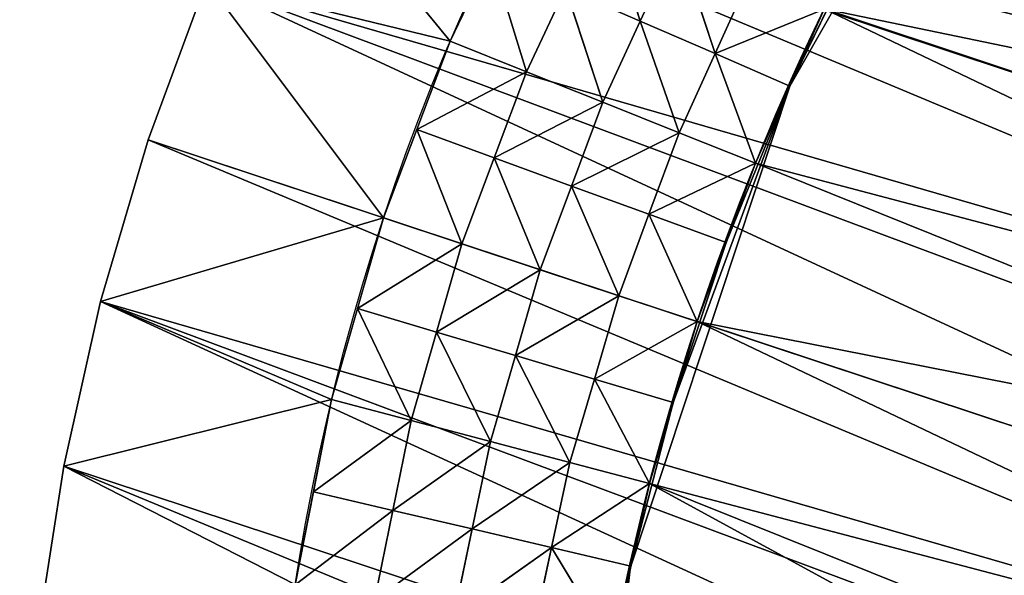
# Model space of a CAD drawing. Extents: x 14 to 286, y -8 to 225.
# Drawn here: x 106 to 130, y 132 to 145 of the extents above; entities that cross this region are included whole.
import ezdxf

# ---------------------------------------------------------------- set-up
doc = ezdxf.new("R2010")
doc.units = 0
doc.header["$MEASUREMENT"] = 0
doc.layers.get('0').update_dxf_attribs({"linetype": 'CONTINUOUS'})
doc.layers.add('QUEUE-STANDARD-PIECES-DXF_', color=7, linetype='CONTINUOUS')

# ---------------------------------------------------------------- blocks, each defined once
blk = doc.blocks.new('GROUP_7')
at = {"layer": 'QUEUE-STANDARD-PIECES-DXF_', "color": 7}
blk.add_arc((9.0113, -14.7552), 23.8648, 67.81488, 112.18512, dxfattribs=at)
blk = doc.blocks.new('GROUP3_5')
at = {"color": 0}
for p, q in [((220.426, 116.131, 30), (218.143, 116.036, 30)), ((218.265, 114.05, 26.875), (220.426, 116.131, 30)), ((218.265, 114.05, 26.875), (220.426, 116.131, 30)), ((222.71, 116.227, 30), (220.426, 116.131, 30)), ((220.426, 116.131, 30), (222.71, 114.227, 26.875)), ((220.487, 114.138, 26.875), (220.426, 116.131, 30)), ((220.426, 116.131, 30), (222.71, 114.227, 26.875)), ((220.487, 114.138, 26.875), (220.426, 116.131, 30)), ((222.71, 114.227, 26.875), (222.71, 116.227, 30)), ((224.993, 116.131, 30), (222.71, 116.227, 30)), ((222.71, 114.227, 26.875), (222.71, 116.227, 30)), ((224.993, 116.131, 30), (222.71, 114.227, 26.875)), ((224.993, 116.131, 30), (222.71, 114.227, 26.875)), ((224.932, 114.138, 26.875), (224.993, 116.131, 30)), ((224.932, 114.138, 26.875), (224.993, 116.131, 30)), ((227.276, 116.036, 30), (224.993, 116.131, 30)), ((224.993, 116.131, 30), (227.154, 114.05, 26.875)), ((224.993, 116.131, 30), (227.154, 114.05, 26.875)), ((218.143, 116.036, 30), (215.876, 115.75, 30)), ((218.265, 114.05, 26.875), (218.143, 116.036, 30)), ((218.265, 114.05, 26.875), (218.143, 116.036, 30)), ((227.154, 114.05, 26.875), (227.276, 116.036, 30)), ((227.154, 114.05, 26.875), (227.276, 116.036, 30)), ((229.544, 115.75, 30), (227.276, 116.036, 30)), ((215.876, 115.75, 30), (213.608, 115.463, 30)), ((216.057, 113.784, 26.875), (215.876, 115.75, 30)), ((215.876, 115.75, 30), (218.265, 114.05, 26.875)), ((215.876, 115.75, 30), (218.265, 114.05, 26.875)), ((216.057, 113.784, 26.875), (215.876, 115.75, 30)), ((229.544, 115.75, 30), (227.154, 114.05, 26.875)), ((229.544, 115.75, 30), (227.154, 114.05, 26.875)), ((213.608, 115.463, 30), (216.057, 113.784, 26.875)), ((213.608, 115.463, 30), (216.057, 113.784, 26.875)), ((220.487, 114.138, 26.875), (222.71, 114.227, 26.875)), ((220.487, 114.138, 26.875), (222.71, 114.227, 26.875)), ((222.71, 114.227, 26.875), (224.932, 114.138, 26.875)), ((222.71, 112.227, 23.75), (222.71, 114.227, 26.875)), ((222.71, 114.227, 26.875), (224.932, 114.138, 26.875)), ((222.71, 112.227, 23.75), (222.71, 114.227, 26.875)), ((216.057, 113.784, 26.875), (218.265, 114.05, 26.875)), ((216.057, 113.784, 26.875), (218.265, 114.05, 26.875)), ((220.487, 114.138, 26.875), (218.265, 114.05, 26.875)), ((220.487, 114.138, 26.875), (218.265, 114.05, 26.875)), ((218.386, 112.064, 23.75), (218.265, 114.05, 26.875)), ((218.386, 112.064, 23.75), (218.265, 114.05, 26.875)), ((218.386, 112.064, 23.75), (220.487, 114.138, 26.875)), ((218.386, 112.064, 23.75), (220.487, 114.138, 26.875)), ((220.548, 112.145, 23.75), (220.487, 114.138, 26.875)), ((220.487, 114.138, 26.875), (222.71, 112.227, 23.75)), ((220.487, 114.138, 26.875), (222.71, 112.227, 23.75)), ((220.548, 112.145, 23.75), (220.487, 114.138, 26.875)), ((224.932, 114.138, 26.875), (222.71, 112.227, 23.75)), ((224.932, 114.138, 26.875), (222.71, 112.227, 23.75)), ((224.932, 114.138, 26.875), (224.871, 112.145, 23.75)), ((224.932, 114.138, 26.875), (224.871, 112.145, 23.75)), ((224.932, 114.138, 26.875), (227.154, 114.05, 26.875)), ((224.932, 114.138, 26.875), (227.154, 114.05, 26.875)), ((224.932, 114.138, 26.875), (227.033, 112.064, 23.75)), ((224.932, 114.138, 26.875), (227.033, 112.064, 23.75)), ((227.033, 112.064, 23.75), (227.154, 114.05, 26.875)), ((227.033, 112.064, 23.75), (227.154, 114.05, 26.875)), ((227.154, 114.05, 26.875), (229.363, 113.784, 26.875)), ((227.154, 114.05, 26.875), (229.363, 113.784, 26.875)), ((213.849, 113.519, 26.875), (216.057, 113.784, 26.875)), ((213.849, 113.519, 26.875), (216.057, 113.784, 26.875)), ((216.237, 111.819, 23.75), (216.057, 113.784, 26.875)), ((218.386, 112.064, 23.75), (216.057, 113.784, 26.875)), ((216.237, 111.819, 23.75), (216.057, 113.784, 26.875)), ((218.386, 112.064, 23.75), (216.057, 113.784, 26.875)), ((229.363, 113.784, 26.875), (227.033, 112.064, 23.75)), ((229.363, 113.784, 26.875), (227.033, 112.064, 23.75)), ((229.183, 111.819, 23.75), (229.363, 113.784, 26.875)), ((229.183, 111.819, 23.75), (229.363, 113.784, 26.875)), ((216.237, 111.819, 23.75), (213.849, 113.519, 26.875)), ((216.237, 111.819, 23.75), (213.849, 113.519, 26.875)), ((229.183, 111.819, 23.75), (231.571, 113.519, 26.875)), ((229.183, 111.819, 23.75), (231.571, 113.519, 26.875)), ((216.237, 111.819, 23.75), (218.386, 112.064, 23.75)), ((216.237, 111.819, 23.75), (218.386, 112.064, 23.75)), ((220.548, 112.145, 23.75), (218.386, 112.064, 23.75)), ((220.548, 112.145, 23.75), (218.386, 112.064, 23.75)), ((218.506, 110.077, 20.625), (218.386, 112.064, 23.75)), ((218.506, 110.077, 20.625), (218.386, 112.064, 23.75)), ((220.548, 112.145, 23.75), (218.506, 110.077, 20.625)), ((220.548, 112.145, 23.75), (218.506, 110.077, 20.625)), ((220.548, 112.145, 23.75), (222.71, 112.227, 23.75)), ((220.548, 112.145, 23.75), (222.71, 112.227, 23.75)), ((220.608, 110.152, 20.625), (220.548, 112.145, 23.75)), ((222.71, 110.227, 20.625), (220.548, 112.145, 23.75)), ((220.608, 110.152, 20.625), (220.548, 112.145, 23.75)), ((222.71, 110.227, 20.625), (220.548, 112.145, 23.75)), ((222.71, 110.227, 20.625), (222.71, 112.227, 23.75)), ((224.871, 112.145, 23.75), (222.71, 112.227, 23.75)), ((222.71, 110.227, 20.625), (222.71, 112.227, 23.75)), ((224.871, 112.145, 23.75), (222.71, 112.227, 23.75)), ((222.71, 110.227, 20.625), (224.871, 112.145, 23.75)), ((222.71, 110.227, 20.625), (224.871, 112.145, 23.75)), ((224.811, 110.152, 20.625), (224.871, 112.145, 23.75)), ((224.811, 110.152, 20.625), (224.871, 112.145, 23.75)), ((224.871, 112.145, 23.75), (227.033, 112.064, 23.75)), ((224.871, 112.145, 23.75), (227.033, 112.064, 23.75)), ((224.871, 112.145, 23.75), (226.913, 110.077, 20.625)), ((224.871, 112.145, 23.75), (226.913, 110.077, 20.625)), ((226.913, 110.077, 20.625), (227.033, 112.064, 23.75)), ((226.913, 110.077, 20.625), (227.033, 112.064, 23.75)), ((229.183, 111.819, 23.75), (227.033, 112.064, 23.75)), ((229.183, 111.819, 23.75), (227.033, 112.064, 23.75)), ((216.237, 111.819, 23.75), (214.087, 111.574, 23.75)), ((216.237, 111.819, 23.75), (214.087, 111.574, 23.75)), ((216.415, 109.854, 20.625), (216.237, 111.819, 23.75)), ((218.506, 110.077, 20.625), (216.237, 111.819, 23.75)), ((216.415, 109.854, 20.625), (216.237, 111.819, 23.75)), ((218.506, 110.077, 20.625), (216.237, 111.819, 23.75)), ((229.183, 111.819, 23.75), (226.913, 110.077, 20.625)), ((229.183, 111.819, 23.75), (226.913, 110.077, 20.625)), ((229.004, 109.854, 20.625), (229.183, 111.819, 23.75)), ((229.004, 109.854, 20.625), (229.183, 111.819, 23.75)), ((231.332, 111.574, 23.75), (229.183, 111.819, 23.75)), ((231.332, 111.574, 23.75), (229.183, 111.819, 23.75)), ((214.087, 111.574, 23.75), (216.415, 109.854, 20.625)), ((214.087, 111.574, 23.75), (216.415, 109.854, 20.625)), ((229.004, 109.854, 20.625), (231.332, 111.574, 23.75)), ((229.004, 109.854, 20.625), (231.332, 111.574, 23.75)), ((218.506, 110.077, 20.625), (220.608, 110.152, 20.625)), ((218.506, 110.077, 20.625), (220.608, 110.152, 20.625)), ((218.625, 108.091, 17.5), (220.608, 110.152, 20.625)), ((218.625, 108.091, 17.5), (220.608, 110.152, 20.625)), ((220.608, 110.152, 20.625), (222.71, 110.227, 20.625)), ((220.608, 110.152, 20.625), (222.71, 110.227, 20.625)), ((220.668, 108.159, 17.5), (220.608, 110.152, 20.625)), ((222.71, 108.227, 17.5), (220.608, 110.152, 20.625)), ((220.668, 108.159, 17.5), (220.608, 110.152, 20.625)), ((222.71, 108.227, 17.5), (220.608, 110.152, 20.625)), ((222.71, 108.227, 17.5), (222.71, 110.227, 20.625)), ((224.811, 110.152, 20.625), (222.71, 110.227, 20.625)), ((222.71, 108.227, 17.5), (222.71, 110.227, 20.625)), ((224.811, 110.152, 20.625), (222.71, 110.227, 20.625)), ((222.71, 108.227, 17.5), (224.811, 110.152, 20.625)), ((222.71, 108.227, 17.5), (224.811, 110.152, 20.625)), ((224.752, 108.159, 17.5), (224.811, 110.152, 20.625)), ((224.752, 108.159, 17.5), (224.811, 110.152, 20.625)), ((226.794, 108.091, 17.5), (224.811, 110.152, 20.625)), ((226.913, 110.077, 20.625), (224.811, 110.152, 20.625)), ((226.794, 108.091, 17.5), (224.811, 110.152, 20.625)), ((226.913, 110.077, 20.625), (224.811, 110.152, 20.625)), ((218.506, 110.077, 20.625), (216.415, 109.854, 20.625)), ((218.506, 110.077, 20.625), (216.415, 109.854, 20.625)), ((218.625, 108.091, 17.5), (218.506, 110.077, 20.625)), ((218.625, 108.091, 17.5), (218.506, 110.077, 20.625)), ((226.794, 108.091, 17.5), (226.913, 110.077, 20.625)), ((226.794, 108.091, 17.5), (226.913, 110.077, 20.625)), ((229.004, 109.854, 20.625), (226.913, 110.077, 20.625)), ((229.004, 109.854, 20.625), (226.913, 110.077, 20.625)), ((216.415, 109.854, 20.625), (214.324, 109.63, 20.625)), ((216.415, 109.854, 20.625), (214.324, 109.63, 20.625)), ((214.559, 107.685, 17.5), (216.415, 109.854, 20.625)), ((214.559, 107.685, 17.5), (216.415, 109.854, 20.625)), ((216.415, 109.854, 20.625), (218.625, 108.091, 17.5)), ((216.592, 107.888, 17.5), (216.415, 109.854, 20.625)), ((216.415, 109.854, 20.625), (218.625, 108.091, 17.5)), ((216.592, 107.888, 17.5), (216.415, 109.854, 20.625)), ((229.004, 109.854, 20.625), (226.794, 108.091, 17.5)), ((229.004, 109.854, 20.625), (226.794, 108.091, 17.5)), ((228.827, 107.888, 17.5), (229.004, 109.854, 20.625)), ((228.827, 107.888, 17.5), (229.004, 109.854, 20.625)), ((230.86, 107.685, 17.5), (229.004, 109.854, 20.625)), ((231.095, 109.63, 20.625), (229.004, 109.854, 20.625)), ((230.86, 107.685, 17.5), (229.004, 109.854, 20.625)), ((231.095, 109.63, 20.625), (229.004, 109.854, 20.625)), ((216.592, 107.888, 17.5), (220.668, 108.159, 17.5)), ((216.592, 107.888, 17.5), (220.668, 108.159, 17.5)), ((218.625, 108.091, 17.5), (216.592, 107.888, 17.5)), ((218.625, 108.091, 17.5), (216.592, 107.888, 17.5)), ((220.668, 108.159, 17.5), (218.625, 108.091, 17.5)), ((220.668, 108.159, 17.5), (218.625, 108.091, 17.5)), ((220.668, 108.159, 17.5), (222.71, 108.227, 17.5)), ((220.668, 108.159, 17.5), (222.71, 108.227, 17.5)), ((220.668, 108.159, 17.5), (224.752, 108.159, 17.5)), ((228.827, 107.888, 17.5), (220.668, 108.159, 17.5)), ((220.668, 108.159, 17.5), (224.752, 108.159, 17.5)), ((228.827, 107.888, 17.5), (220.668, 108.159, 17.5)), ((224.752, 108.159, 17.5), (222.71, 108.227, 17.5)), ((224.752, 108.159, 17.5), (222.71, 108.227, 17.5)), ((224.752, 108.159, 17.5), (226.794, 108.091, 17.5)), ((224.752, 108.159, 17.5), (226.794, 108.091, 17.5)), ((224.752, 108.159, 17.5), (228.827, 107.888, 17.5)), ((224.752, 108.159, 17.5), (228.827, 107.888, 17.5)), ((228.827, 107.888, 17.5), (226.794, 108.091, 17.5)), ((228.827, 107.888, 17.5), (226.794, 108.091, 17.5)), ((204.599, 105.466, 17.5), (216.592, 107.888, 17.5)), ((212.544, 107.347, 17.5), (216.592, 107.888, 17.5)), ((212.544, 107.347, 17.5), (216.592, 107.888, 17.5)), ((214.559, 107.685, 17.5), (216.592, 107.888, 17.5)), ((214.559, 107.685, 17.5), (216.592, 107.888, 17.5)), ((228.827, 107.888, 17.5), (216.592, 107.888, 17.5)), ((228.827, 107.888, 17.5), (230.86, 107.685, 17.5)), ((228.827, 107.888, 17.5), (230.86, 107.685, 17.5)), ((228.827, 107.888, 17.5), (232.876, 107.347, 17.5)), ((228.827, 107.888, 17.5), (232.876, 107.347, 17.5)), ((240.82, 105.466, 17.5), (228.827, 107.888, 17.5))]:
    blk.add_line(p, q, dxfattribs=at)
mesh = blk.add_polyface(dxfattribs=at)
corners = [(218.143, 116.036, 30), (218.265, 114.05, 26.875), (220.426, 116.131, 30)]
mesh.append_faces([[corners[k] for k in face] for face in [(0, 1, 2)]], dxfattribs={"color": 0})
mesh = blk.add_polyface(dxfattribs=at)
corners = [(220.426, 116.131, 30), (218.265, 114.05, 26.875), (220.487, 114.138, 26.875)]
mesh.append_faces([[corners[k] for k in face] for face in [(0, 1, 2)]], dxfattribs={"color": 0})
mesh = blk.add_polyface(dxfattribs=at)
corners = [(220.426, 116.131, 30), (222.71, 114.227, 26.875), (222.71, 116.227, 30)]
mesh.append_faces([[corners[k] for k in face] for face in [(0, 1, 2)]], dxfattribs={"color": 0})
mesh = blk.add_polyface(dxfattribs=at)
corners = [(220.426, 116.131, 30), (220.487, 114.138, 26.875), (222.71, 114.227, 26.875)]
mesh.append_faces([[corners[k] for k in face] for face in [(0, 1, 2)]], dxfattribs={"color": 0})
mesh = blk.add_polyface(dxfattribs=at)
corners = [(222.71, 116.227, 30), (222.71, 114.227, 26.875), (224.993, 116.131, 30)]
mesh.append_faces([[corners[k] for k in face] for face in [(0, 1, 2)]], dxfattribs={"color": 0})
mesh = blk.add_polyface(dxfattribs=at)
corners = [(224.993, 116.131, 30), (222.71, 114.227, 26.875), (224.932, 114.138, 26.875)]
mesh.append_faces([[corners[k] for k in face] for face in [(0, 1, 2)]], dxfattribs={"color": 0})
mesh = blk.add_polyface(dxfattribs=at)
corners = [(224.993, 116.131, 30), (224.932, 114.138, 26.875), (227.154, 114.05, 26.875)]
mesh.append_faces([[corners[k] for k in face] for face in [(0, 1, 2)]], dxfattribs={"color": 0})
mesh = blk.add_polyface(dxfattribs=at)
corners = [(224.993, 116.131, 30), (227.154, 114.05, 26.875), (227.276, 116.036, 30)]
mesh.append_faces([[corners[k] for k in face] for face in [(0, 1, 2)]], dxfattribs={"color": 0})
mesh = blk.add_polyface(dxfattribs=at)
corners = [(215.876, 115.75, 30), (218.265, 114.05, 26.875), (218.143, 116.036, 30)]
mesh.append_faces([[corners[k] for k in face] for face in [(0, 1, 2)]], dxfattribs={"color": 0})
mesh = blk.add_polyface(dxfattribs=at)
corners = [(227.276, 116.036, 30), (227.154, 114.05, 26.875), (229.544, 115.75, 30)]
mesh.append_faces([[corners[k] for k in face] for face in [(0, 1, 2)]], dxfattribs={"color": 0})
mesh = blk.add_polyface(dxfattribs=at)
corners = [(213.608, 115.463, 30), (216.057, 113.784, 26.875), (215.876, 115.75, 30)]
mesh.append_faces([[corners[k] for k in face] for face in [(0, 1, 2)]], dxfattribs={"color": 0})
mesh = blk.add_polyface(dxfattribs=at)
corners = [(215.876, 115.75, 30), (216.057, 113.784, 26.875), (218.265, 114.05, 26.875)]
mesh.append_faces([[corners[k] for k in face] for face in [(0, 1, 2)]], dxfattribs={"color": 0})
mesh = blk.add_polyface(dxfattribs=at)
corners = [(229.544, 115.75, 30), (227.154, 114.05, 26.875), (229.363, 113.784, 26.875)]
mesh.append_faces([[corners[k] for k in face] for face in [(0, 1, 2)]], dxfattribs={"color": 0})
mesh = blk.add_polyface(dxfattribs=at)
corners = [(213.608, 115.463, 30), (213.849, 113.519, 26.875), (216.057, 113.784, 26.875)]
mesh.append_faces([[corners[k] for k in face] for face in [(0, 1, 2)]], dxfattribs={"color": 0})
mesh = blk.add_polyface(dxfattribs=at)
corners = [(222.71, 114.227, 26.875), (220.487, 114.138, 26.875), (222.71, 112.227, 23.75)]
mesh.append_faces([[corners[k] for k in face] for face in [(0, 1, 2)]], dxfattribs={"color": 0})
mesh = blk.add_polyface(dxfattribs=at)
corners = [(224.932, 114.138, 26.875), (222.71, 114.227, 26.875), (222.71, 112.227, 23.75)]
mesh.append_faces([[corners[k] for k in face] for face in [(0, 1, 2)]], dxfattribs={"color": 0})
mesh = blk.add_polyface(dxfattribs=at)
corners = [(218.265, 114.05, 26.875), (216.057, 113.784, 26.875), (218.386, 112.064, 23.75)]
mesh.append_faces([[corners[k] for k in face] for face in [(0, 1, 2)]], dxfattribs={"color": 0})
mesh = blk.add_polyface(dxfattribs=at)
corners = [(220.487, 114.138, 26.875), (218.265, 114.05, 26.875), (218.386, 112.064, 23.75)]
mesh.append_faces([[corners[k] for k in face] for face in [(0, 1, 2)]], dxfattribs={"color": 0})
mesh = blk.add_polyface(dxfattribs=at)
corners = [(220.487, 114.138, 26.875), (218.386, 112.064, 23.75), (220.548, 112.145, 23.75)]
mesh.append_faces([[corners[k] for k in face] for face in [(0, 1, 2)]], dxfattribs={"color": 0})
mesh = blk.add_polyface(dxfattribs=at)
corners = [(220.487, 114.138, 26.875), (220.548, 112.145, 23.75), (222.71, 112.227, 23.75)]
mesh.append_faces([[corners[k] for k in face] for face in [(0, 1, 2)]], dxfattribs={"color": 0})
mesh = blk.add_polyface(dxfattribs=at)
corners = [(224.932, 114.138, 26.875), (222.71, 112.227, 23.75), (224.871, 112.145, 23.75)]
mesh.append_faces([[corners[k] for k in face] for face in [(0, 1, 2)]], dxfattribs={"color": 0})
mesh = blk.add_polyface(dxfattribs=at)
corners = [(224.932, 114.138, 26.875), (224.871, 112.145, 23.75), (227.033, 112.064, 23.75)]
mesh.append_faces([[corners[k] for k in face] for face in [(0, 1, 2)]], dxfattribs={"color": 0})
mesh = blk.add_polyface(dxfattribs=at)
corners = [(227.154, 114.05, 26.875), (224.932, 114.138, 26.875), (227.033, 112.064, 23.75)]
mesh.append_faces([[corners[k] for k in face] for face in [(0, 1, 2)]], dxfattribs={"color": 0})
mesh = blk.add_polyface(dxfattribs=at)
corners = [(229.363, 113.784, 26.875), (227.154, 114.05, 26.875), (227.033, 112.064, 23.75)]
mesh.append_faces([[corners[k] for k in face] for face in [(0, 1, 2)]], dxfattribs={"color": 0})
mesh = blk.add_polyface(dxfattribs=at)
corners = [(216.057, 113.784, 26.875), (213.849, 113.519, 26.875), (216.237, 111.819, 23.75)]
mesh.append_faces([[corners[k] for k in face] for face in [(0, 1, 2)]], dxfattribs={"color": 0})
mesh = blk.add_polyface(dxfattribs=at)
corners = [(216.057, 113.784, 26.875), (216.237, 111.819, 23.75), (218.386, 112.064, 23.75)]
mesh.append_faces([[corners[k] for k in face] for face in [(0, 1, 2)]], dxfattribs={"color": 0})
mesh = blk.add_polyface(dxfattribs=at)
corners = [(229.363, 113.784, 26.875), (227.033, 112.064, 23.75), (229.183, 111.819, 23.75)]
mesh.append_faces([[corners[k] for k in face] for face in [(0, 1, 2)]], dxfattribs={"color": 0})
mesh = blk.add_polyface(dxfattribs=at)
corners = [(231.571, 113.519, 26.875), (229.363, 113.784, 26.875), (229.183, 111.819, 23.75)]
mesh.append_faces([[corners[k] for k in face] for face in [(0, 1, 2)]], dxfattribs={"color": 0})
mesh = blk.add_polyface(dxfattribs=at)
corners = [(213.849, 113.519, 26.875), (214.087, 111.574, 23.75), (216.237, 111.819, 23.75)]
mesh.append_faces([[corners[k] for k in face] for face in [(0, 1, 2)]], dxfattribs={"color": 0})
mesh = blk.add_polyface(dxfattribs=at)
corners = [(231.571, 113.519, 26.875), (229.183, 111.819, 23.75), (231.332, 111.574, 23.75)]
mesh.append_faces([[corners[k] for k in face] for face in [(0, 1, 2)]], dxfattribs={"color": 0})
mesh = blk.add_polyface(dxfattribs=at)
corners = [(218.386, 112.064, 23.75), (216.237, 111.819, 23.75), (218.506, 110.077, 20.625)]
mesh.append_faces([[corners[k] for k in face] for face in [(0, 1, 2)]], dxfattribs={"color": 0})
mesh = blk.add_polyface(dxfattribs=at)
corners = [(220.548, 112.145, 23.75), (218.386, 112.064, 23.75), (218.506, 110.077, 20.625)]
mesh.append_faces([[corners[k] for k in face] for face in [(0, 1, 2)]], dxfattribs={"color": 0})
mesh = blk.add_polyface(dxfattribs=at)
corners = [(220.548, 112.145, 23.75), (218.506, 110.077, 20.625), (220.608, 110.152, 20.625)]
mesh.append_faces([[corners[k] for k in face] for face in [(0, 1, 2)]], dxfattribs={"color": 0})
mesh = blk.add_polyface(dxfattribs=at)
corners = [(222.71, 112.227, 23.75), (220.548, 112.145, 23.75), (222.71, 110.227, 20.625)]
mesh.append_faces([[corners[k] for k in face] for face in [(0, 1, 2)]], dxfattribs={"color": 0})
mesh = blk.add_polyface(dxfattribs=at)
corners = [(220.548, 112.145, 23.75), (220.608, 110.152, 20.625), (222.71, 110.227, 20.625)]
mesh.append_faces([[corners[k] for k in face] for face in [(0, 1, 2)]], dxfattribs={"color": 0})
mesh = blk.add_polyface(dxfattribs=at)
corners = [(224.871, 112.145, 23.75), (222.71, 112.227, 23.75), (222.71, 110.227, 20.625)]
mesh.append_faces([[corners[k] for k in face] for face in [(0, 1, 2)]], dxfattribs={"color": 0})
mesh = blk.add_polyface(dxfattribs=at)
corners = [(224.871, 112.145, 23.75), (222.71, 110.227, 20.625), (224.811, 110.152, 20.625)]
mesh.append_faces([[corners[k] for k in face] for face in [(0, 1, 2)]], dxfattribs={"color": 0})
mesh = blk.add_polyface(dxfattribs=at)
corners = [(224.871, 112.145, 23.75), (224.811, 110.152, 20.625), (226.913, 110.077, 20.625)]
mesh.append_faces([[corners[k] for k in face] for face in [(0, 1, 2)]], dxfattribs={"color": 0})
mesh = blk.add_polyface(dxfattribs=at)
corners = [(227.033, 112.064, 23.75), (224.871, 112.145, 23.75), (226.913, 110.077, 20.625)]
mesh.append_faces([[corners[k] for k in face] for face in [(0, 1, 2)]], dxfattribs={"color": 0})
mesh = blk.add_polyface(dxfattribs=at)
corners = [(229.183, 111.819, 23.75), (227.033, 112.064, 23.75), (226.913, 110.077, 20.625)]
mesh.append_faces([[corners[k] for k in face] for face in [(0, 1, 2)]], dxfattribs={"color": 0})
mesh = blk.add_polyface(dxfattribs=at)
corners = [(216.237, 111.819, 23.75), (214.087, 111.574, 23.75), (216.415, 109.854, 20.625)]
mesh.append_faces([[corners[k] for k in face] for face in [(0, 1, 2)]], dxfattribs={"color": 0})
mesh = blk.add_polyface(dxfattribs=at)
corners = [(216.237, 111.819, 23.75), (216.415, 109.854, 20.625), (218.506, 110.077, 20.625)]
mesh.append_faces([[corners[k] for k in face] for face in [(0, 1, 2)]], dxfattribs={"color": 0})
mesh = blk.add_polyface(dxfattribs=at)
corners = [(229.183, 111.819, 23.75), (226.913, 110.077, 20.625), (229.004, 109.854, 20.625)]
mesh.append_faces([[corners[k] for k in face] for face in [(0, 1, 2)]], dxfattribs={"color": 0})
mesh = blk.add_polyface(dxfattribs=at)
corners = [(231.332, 111.574, 23.75), (229.183, 111.819, 23.75), (229.004, 109.854, 20.625)]
mesh.append_faces([[corners[k] for k in face] for face in [(0, 1, 2)]], dxfattribs={"color": 0})
mesh = blk.add_polyface(dxfattribs=at)
corners = [(214.087, 111.574, 23.75), (214.324, 109.63, 20.625), (216.415, 109.854, 20.625)]
mesh.append_faces([[corners[k] for k in face] for face in [(0, 1, 2)]], dxfattribs={"color": 0})
mesh = blk.add_polyface(dxfattribs=at)
corners = [(231.332, 111.574, 23.75), (229.004, 109.854, 20.625), (231.095, 109.63, 20.625)]
mesh.append_faces([[corners[k] for k in face] for face in [(0, 1, 2)]], dxfattribs={"color": 0})
mesh = blk.add_polyface(dxfattribs=at)
corners = [(220.608, 110.152, 20.625), (218.506, 110.077, 20.625), (218.625, 108.091, 17.5)]
mesh.append_faces([[corners[k] for k in face] for face in [(0, 1, 2)]], dxfattribs={"color": 0})
mesh = blk.add_polyface(dxfattribs=at)
corners = [(220.608, 110.152, 20.625), (218.625, 108.091, 17.5), (220.668, 108.159, 17.5)]
mesh.append_faces([[corners[k] for k in face] for face in [(0, 1, 2)]], dxfattribs={"color": 0})
mesh = blk.add_polyface(dxfattribs=at)
corners = [(222.71, 110.227, 20.625), (220.608, 110.152, 20.625), (222.71, 108.227, 17.5)]
mesh.append_faces([[corners[k] for k in face] for face in [(0, 1, 2)]], dxfattribs={"color": 0})
mesh = blk.add_polyface(dxfattribs=at)
corners = [(220.608, 110.152, 20.625), (220.668, 108.159, 17.5), (222.71, 108.227, 17.5)]
mesh.append_faces([[corners[k] for k in face] for face in [(0, 1, 2)]], dxfattribs={"color": 0})
mesh = blk.add_polyface(dxfattribs=at)
corners = [(224.811, 110.152, 20.625), (222.71, 110.227, 20.625), (222.71, 108.227, 17.5)]
mesh.append_faces([[corners[k] for k in face] for face in [(0, 1, 2)]], dxfattribs={"color": 0})
mesh = blk.add_polyface(dxfattribs=at)
corners = [(224.811, 110.152, 20.625), (222.71, 108.227, 17.5), (224.752, 108.159, 17.5)]
mesh.append_faces([[corners[k] for k in face] for face in [(0, 1, 2)]], dxfattribs={"color": 0})
mesh = blk.add_polyface(dxfattribs=at)
corners = [(224.811, 110.152, 20.625), (224.752, 108.159, 17.5), (226.794, 108.091, 17.5)]
mesh.append_faces([[corners[k] for k in face] for face in [(0, 1, 2)]], dxfattribs={"color": 0})
mesh = blk.add_polyface(dxfattribs=at)
corners = [(226.913, 110.077, 20.625), (224.811, 110.152, 20.625), (226.794, 108.091, 17.5)]
mesh.append_faces([[corners[k] for k in face] for face in [(0, 1, 2)]], dxfattribs={"color": 0})
mesh = blk.add_polyface(dxfattribs=at)
corners = [(218.506, 110.077, 20.625), (216.415, 109.854, 20.625), (218.625, 108.091, 17.5)]
mesh.append_faces([[corners[k] for k in face] for face in [(0, 1, 2)]], dxfattribs={"color": 0})
mesh = blk.add_polyface(dxfattribs=at)
corners = [(229.004, 109.854, 20.625), (226.913, 110.077, 20.625), (226.794, 108.091, 17.5)]
mesh.append_faces([[corners[k] for k in face] for face in [(0, 1, 2)]], dxfattribs={"color": 0})
mesh = blk.add_polyface(dxfattribs=at)
corners = [(216.415, 109.854, 20.625), (214.324, 109.63, 20.625), (214.559, 107.685, 17.5)]
mesh.append_faces([[corners[k] for k in face] for face in [(0, 1, 2)]], dxfattribs={"color": 0})
mesh = blk.add_polyface(dxfattribs=at)
corners = [(216.415, 109.854, 20.625), (214.559, 107.685, 17.5), (216.592, 107.888, 17.5)]
mesh.append_faces([[corners[k] for k in face] for face in [(0, 1, 2)]], dxfattribs={"color": 0})
mesh = blk.add_polyface(dxfattribs=at)
corners = [(216.415, 109.854, 20.625), (216.592, 107.888, 17.5), (218.625, 108.091, 17.5)]
mesh.append_faces([[corners[k] for k in face] for face in [(0, 1, 2)]], dxfattribs={"color": 0})
mesh = blk.add_polyface(dxfattribs=at)
corners = [(229.004, 109.854, 20.625), (226.794, 108.091, 17.5), (228.827, 107.888, 17.5)]
mesh.append_faces([[corners[k] for k in face] for face in [(0, 1, 2)]], dxfattribs={"color": 0})
mesh = blk.add_polyface(dxfattribs=at)
corners = [(229.004, 109.854, 20.625), (228.827, 107.888, 17.5), (230.86, 107.685, 17.5)]
mesh.append_faces([[corners[k] for k in face] for face in [(0, 1, 2)]], dxfattribs={"color": 0})
mesh = blk.add_polyface(dxfattribs=at)
corners = [(231.095, 109.63, 20.625), (229.004, 109.854, 20.625), (230.86, 107.685, 17.5)]
mesh.append_faces([[corners[k] for k in face] for face in [(0, 1, 2)]], dxfattribs={"color": 0})
mesh = blk.add_polyface(dxfattribs=at)
corners = [(220.668, 108.159, 17.5), (218.625, 108.091, 17.5), (216.592, 107.888, 17.5)]
mesh.append_faces([[corners[k] for k in face] for face in [(0, 1, 2)]], dxfattribs={"color": 0})
mesh = blk.add_polyface(dxfattribs=at)
corners = [(228.827, 107.888, 17.5), (220.668, 108.159, 17.5), (216.592, 107.888, 17.5)]
mesh.append_faces([[corners[k] for k in face] for face in [(0, 1, 2)]], dxfattribs={"color": 0})
mesh = blk.add_polyface(dxfattribs=at)
corners = [(224.752, 108.159, 17.5), (222.71, 108.227, 17.5), (220.668, 108.159, 17.5)]
mesh.append_faces([[corners[k] for k in face] for face in [(0, 1, 2)]], dxfattribs={"color": 0})
mesh = blk.add_polyface(dxfattribs=at)
corners = [(228.827, 107.888, 17.5), (224.752, 108.159, 17.5), (220.668, 108.159, 17.5)]
mesh.append_faces([[corners[k] for k in face] for face in [(0, 1, 2)]], dxfattribs={"color": 0})
mesh = blk.add_polyface(dxfattribs=at)
corners = [(228.827, 107.888, 17.5), (226.794, 108.091, 17.5), (224.752, 108.159, 17.5)]
mesh.append_faces([[corners[k] for k in face] for face in [(0, 1, 2)]], dxfattribs={"color": 0})
mesh = blk.add_polyface(dxfattribs=at)
corners = [(216.592, 107.888, 17.5), (212.544, 107.347, 17.5), (204.599, 105.466, 17.5)]
mesh.append_faces([[corners[k] for k in face] for face in [(0, 1, 2)]], dxfattribs={"color": 0})
mesh = blk.add_polyface(dxfattribs=at)
corners = [(216.592, 107.888, 17.5), (214.559, 107.685, 17.5), (212.544, 107.347, 17.5)]
mesh.append_faces([[corners[k] for k in face] for face in [(0, 1, 2)]], dxfattribs={"color": 0})
mesh = blk.add_polyface(dxfattribs=at)
corners = [(232.876, 107.347, 17.5), (230.86, 107.685, 17.5), (228.827, 107.888, 17.5)]
mesh.append_faces([[corners[k] for k in face] for face in [(0, 1, 2)]], dxfattribs={"color": 0})
mesh = blk.add_polyface(dxfattribs=at)
corners = [(240.82, 105.466, 17.5), (232.876, 107.347, 17.5), (228.827, 107.888, 17.5)]
mesh.append_faces([[corners[k] for k in face] for face in [(0, 1, 2)]], dxfattribs={"color": 0})
blk = doc.blocks.new('GROUP_19')
at = {"color": 176, "extrusion": (0, 0, -1)}
for centre, radius, start, end in [((-28.706, -21.754, -30), 54.623, 61.2261, 118.7739), ((-28.706, -36.659, -17.5), 61.528, 67.16248, 112.83752)]:
    blk.add_arc(centre, radius, start, end, dxfattribs=at)
at = {"layer": 'QUEUE-STANDARD-PIECES-DXF_', "color": 176}
for p, q in [((28.706, 38.869), (28.706, 38.869, 30)), ((28.706, 38.869), (28.706, 38.869, 30)), ((24.628, 38.733), (24.628, 38.733, 30)), ((24.628, 38.733), (24.628, 38.733, 30)), ((20.566, 38.327), (20.566, 38.327, 30)), ((20.566, 38.327), (20.566, 38.327, 30))]:
    blk.add_line(p, q, dxfattribs=at)
at = {"color": 176}
blk.add_blockref('GROUP3_5', (-194.004, -83.358), dxfattribs=at)
at = {"color": 0, "xscale": 2.649999999999997, "yscale": 2.729999999999997}
blk.add_blockref('GROUP_7', (4.826, 0), dxfattribs=at)
at = {"color": 176}
mesh = blk.add_polyface(dxfattribs=at)
corners = [(4.826, 34.046), (4.826, 20.046), (0, 32.203), (12.783, 0), (8.652, 35.507), (12.562, 36.71), (16.539, 37.652), (15.327, 0.98), (17.93, 1.788), (20.566, 38.327), (20.582, 2.421), (24.628, 38.733), (23.269, 2.874), (25.982, 3.147), (28.706, 38.869), (25.986, 3.148), (28.706, 3.239), (32.784, 38.733), (31.43, 3.147), (34.143, 2.874), (36.846, 38.327), (36.83, 2.421), (39.482, 1.788), (40.873, 37.652), (42.085, 0.98), (44.85, 36.71), (44.629, 0), (52.586, 20.046), (48.76, 35.507), (52.586, 34.046), (57.412, 32.203)]
mesh.append_faces([[corners[k] for k in face] for face in [(0, 1, 2), (27, 29, 30)]], dxfattribs={"vtx0": -1, "color": 176})
mesh.append_faces([[corners[k] for k in face] for face in [(1, 0, 3), (3, 6, 7), (7, 6, 8), (8, 9, 10), (10, 11, 12), (12, 11, 13), (13, 14, 15), (15, 14, 16), (16, 17, 18), (18, 17, 19), (19, 20, 21), (21, 20, 22), (22, 23, 24), (24, 25, 26), (26, 25, 27)]], dxfattribs={"vtx0": -1, "vtx1": -1, "color": 176})
mesh.append_faces([[corners[k] for k in face] for face in [(3, 0, 4), (3, 4, 5), (3, 5, 6), (8, 6, 9), (10, 9, 11), (13, 11, 14), (16, 14, 17), (19, 17, 20), (22, 20, 23), (24, 23, 25), (27, 25, 28), (27, 28, 29)]], dxfattribs={"vtx0": -1, "vtx2": -1, "color": 176})
mesh = blk.add_polyface(dxfattribs=at)
corners = [(2.413, 26.124, 30), (4.826, 34.046, 30), (0, 32.203, 30), (6.508, 28.155, 30), (8.652, 35.507, 30), (10.758, 29.836, 30), (12.562, 36.71, 30), (12.946, 30.496, 30), (16.539, 37.652, 30), (15.134, 31.156, 30), (19.605, 32.105, 30), (20.566, 38.327, 30), (24.139, 32.678, 30), (24.628, 38.733, 30), (28.706, 32.869, 30), (28.706, 38.869, 30), (32.784, 38.733, 30), (33.273, 32.678, 30), (36.846, 38.327, 30), (37.807, 32.105, 30), (40.873, 37.652, 30), (42.278, 31.156, 30), (44.85, 36.71, 30), (46.654, 29.836, 30), (48.76, 35.507, 30), (50.904, 28.155, 30), (52.586, 34.046, 30), (54.999, 26.124, 30), (57.412, 32.203, 30)]
mesh.append_faces([[corners[k] for k in face] for face in [(0, 1, 2), (26, 27, 28)]], dxfattribs={"vtx0": -1, "color": 176})
mesh.append_faces([[corners[k] for k in face] for face in [(1, 3, 4), (4, 5, 6), (6, 7, 8), (8, 10, 11), (11, 12, 13), (13, 14, 15), (15, 14, 16), (16, 17, 18), (18, 19, 20), (20, 21, 22), (22, 23, 24), (24, 25, 26)]], dxfattribs={"vtx0": -1, "vtx1": -1, "color": 176})
mesh.append_faces([[corners[k] for k in face] for face in [(1, 0, 3), (4, 3, 5), (6, 5, 7), (8, 7, 9), (8, 9, 10), (11, 10, 12), (13, 12, 14), (16, 14, 17), (18, 17, 19), (20, 19, 21), (22, 21, 23), (24, 23, 25), (26, 25, 27)]], dxfattribs={"vtx0": -1, "vtx2": -1, "color": 176})
mesh = blk.add_polyface(dxfattribs=at)
corners = [(24.628, 38.733, 30), (28.706, 38.869), (24.628, 38.733), (28.706, 38.869, 30)]
mesh.append_faces([[corners[k] for k in face] for face in [(0, 1, 2), (1, 0, 3)]], dxfattribs={"vtx0": -1, "color": 176})
mesh = blk.add_polyface(dxfattribs=at)
corners = [(28.706, 38.869, 30), (32.784, 38.733), (28.706, 38.869), (32.784, 38.733, 30)]
mesh.append_faces([[corners[k] for k in face] for face in [(0, 1, 2), (1, 0, 3)]], dxfattribs={"vtx0": -1, "color": 176})
mesh = blk.add_polyface(dxfattribs=at)
corners = [(20.566, 38.327, 30), (24.628, 38.733), (20.566, 38.327), (24.628, 38.733, 30)]
mesh.append_faces([[corners[k] for k in face] for face in [(0, 1, 2), (1, 0, 3)]], dxfattribs={"vtx0": -1, "color": 176})
mesh = blk.add_polyface(dxfattribs=at)
corners = [(16.539, 37.652, 30), (20.566, 38.327), (16.539, 37.652), (20.566, 38.327, 30)]
mesh.append_faces([[corners[k] for k in face] for face in [(0, 1, 2), (1, 0, 3)]], dxfattribs={"vtx0": -1, "color": 176})
mesh = blk.add_polyface(dxfattribs=at)
corners = [(12.783, 0, 17.5), (8.643, 21.506, 17.5), (4.826, 20.046, 17.5), (12.548, 22.71, 17.5), (14.536, 23.18, 17.5), (15.327, 0.98, 17.5), (16.525, 23.651, 17.5), (17.93, 1.788, 17.5), (20.555, 24.327, 17.5), (20.582, 2.421, 17.5), (24.622, 24.733, 17.5), (23.269, 2.874, 17.5), (25.982, 3.147, 17.5), (28.706, 24.869, 17.5), (25.986, 3.148, 17.5), (28.706, 3.239, 17.5), (31.43, 3.147, 17.5), (32.79, 24.733, 17.5), (34.143, 2.874, 17.5), (36.857, 24.327, 17.5), (36.83, 2.421, 17.5), (39.482, 1.788, 17.5), (40.887, 23.651, 17.5), (42.085, 0.98, 17.5), (44.864, 22.71, 17.5), (44.629, 0, 17.5), (52.586, 20.046, 17.5), (48.769, 21.506, 17.5)]
mesh.append_faces([[corners[k] for k in face] for face in [(0, 1, 2), (24, 26, 27)]], dxfattribs={"vtx0": -1, "color": 176})
mesh.append_faces([[corners[k] for k in face] for face in [(1, 0, 3), (3, 0, 4), (4, 5, 6), (6, 7, 8), (8, 9, 10), (10, 12, 13), (13, 16, 17), (17, 18, 19), (19, 21, 22), (22, 23, 24)]], dxfattribs={"vtx0": -1, "vtx1": -1, "color": 176})
mesh.append_faces([[corners[k] for k in face] for face in [(4, 0, 5), (6, 5, 7), (8, 7, 9), (10, 9, 11), (10, 11, 12), (13, 12, 14), (13, 14, 15), (13, 15, 16), (17, 16, 18), (19, 18, 20), (19, 20, 21), (22, 21, 23), (24, 23, 25), (24, 25, 26)]], dxfattribs={"vtx0": -1, "vtx2": -1, "color": 176})
blk = doc.blocks.new('GROUP_25')
at = {"color": 0, "rotation": 71.68085874427462}
blk.add_blockref('GROUP_19', (119.099, 105.339), dxfattribs=at)

msp = doc.modelspace()

# ---------------------------------------------------------------- block references
at = {"color": 176}
msp.add_blockref('GROUP_25', (17.708, -2.592), dxfattribs=at)

doc.saveas('drawing.dxf')
